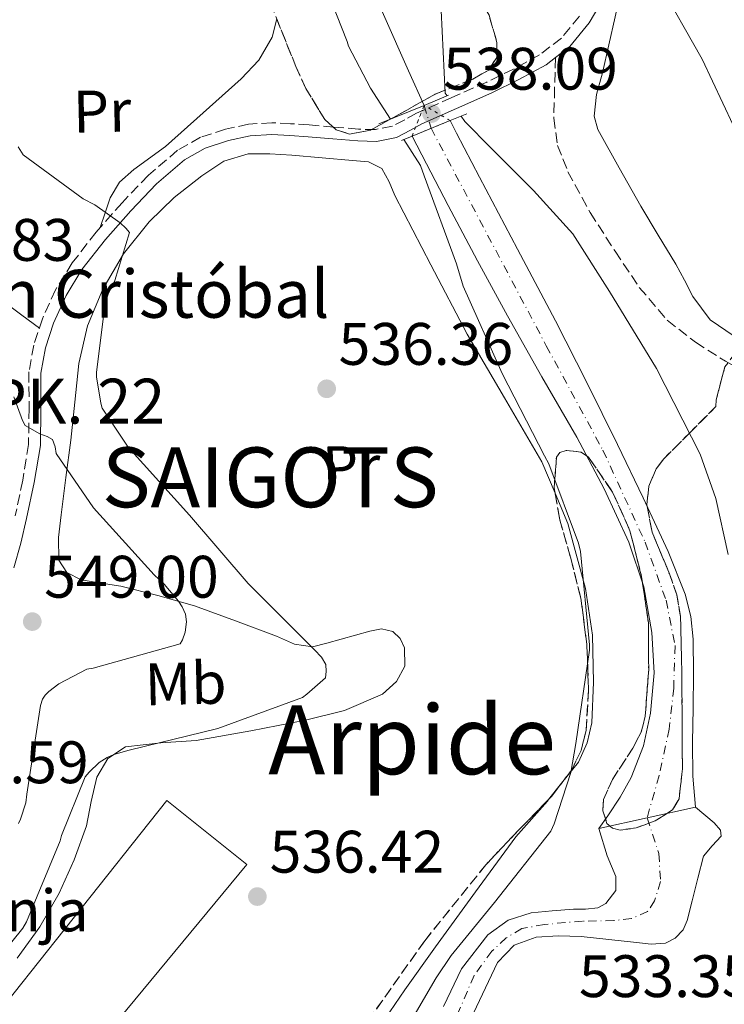
# Model space of a CAD drawing. Units: metres. Extents: x 620646 to 624086, y 4754940 to 4757314.
# Drawn here: x 622193 to 622311, y 4755715 to 4755879 of the extents above; entities that cross this region are included whole.
import ezdxf
from ezdxf.enums import TextEntityAlignment as Align

# ---------------------------------------------------------------- set-up
doc = ezdxf.new("R2010")
doc.units = ezdxf.units.M
doc.header["$MEASUREMENT"] = 0
for name, pattern in [('DGN Style 1', [1.045693079995523, 0.001739921930109024, -1.043953158065414]), ('DGN Style 3', [2.435890702152634, 1.739921930109024, -0.6959687720436097]), ('DGN Style 4', [2.7856150101045474, 1.391937544087219, -0.6959687720436097, 0.001739921930109024, -0.6959687720436097]), ('DGN Style 5', [1.217945351076317, 0.5219765790327072, -0.6959687720436097])]:
    doc.linetypes.add(name, pattern=pattern)
for name, color, linetype, lineweight in [('Camino', 7, 'DGN Style 3', 0), ('Cauce lineal', 142, 'Continuous', 13), ('Cauce permanente', 151, 'Continuous', 13), ('Cauce permanente (área)', 142, 'Continuous', 13), ('Cauce permanente (área) no visto', 142, 'DGN Style 5', 0), ('Cauce permanente no visto', 142, 'DGN Style 1', 13), ('Cota de punto acotado NO terreno', 92, 'Continuous', 0), ('Cota de punto acotado terreno', 7, 'Continuous', 0), ('Curva de nivel intermedia', 30, 'Continuous', 0), ('destino de construcciones', 7, 'Continuous', 0), ('Eje cauce permanente (área)', 70, 'DGN Style 4', 0), ('Esclusa lineal', 1, 'Continuous', 13), ('Etiqueta de uso rústico', 92, 'Continuous', 0), ('Línea de cambio de uso (parcela vista)', 92, 'Continuous', 0), ('Margen derecho', 7, 'Continuous', 0), ('Nave industrial', 1, 'Continuous', 13), ('Puente', 1, 'Continuous', 0), ('Punto acotado NO terreno (símbolo)', 7, 'Continuous', 0), ('Punto acotado terreno (símbolo)', 7, 'Continuous', 0), ('Senda', 7, 'DGN Style 3', 0), ('Texto de Entidad de población', 7, 'Continuous', 0), ('Texto de Iglesia-ermita', 51, 'Continuous', 0), ('Texto de Punto Kilométrico carretera', 7, 'Continuous', 0), ('Texto de Área (paraje) menor', 7, 'Continuous', 0), ('Zona arbolada', 92, 'DGN Style 3', 0)]:
    doc.layers.add(name, color=color, linetype=linetype, lineweight=lineweight)
doc.styles.add('Style-Arial', font='arial.ttf')

# ---------------------------------------------------------------- blocks, each defined once
blk = doc.blocks.new('5PATER')
at = {"layer": 'Punto acotado terreno (símbolo)', "linetype": 'Continuous', "lineweight": 0}
h = blk.add_hatch(color=51, dxfattribs=at)
edge = h.paths.add_edge_path()
edge.add_ellipse((0, 0), major_axis=(-0.1095731443231308, -0.1110710700762829), ratio=0.9994222409660317, start_angle=0, end_angle=360)
blk = doc.blocks.new('5PANOT')
at = {"layer": 'Punto acotado terreno (símbolo)', "linetype": 'Continuous', "lineweight": 0}
h = blk.add_hatch(color=1, dxfattribs=at)
edge = h.paths.add_edge_path()
edge.add_arc((0, 0), 0.1559999991919335, 0, 360)

msp = doc.modelspace()

# ---------------------------------------------------------------- linework, layer by layer
at = {"layer": 'Camino', "color": 7, "linetype": 'DGN Style 3', "lineweight": 0}
msp.add_polyline3d([(622286.5599999975, 4755880.010000002, 537.1699999999984), (622283.5599999977, 4755876.37, 537.070000000007), (622279.9099999999, 4755873.550000002, 537.1699999999984), (622275.5300000012, 4755871.170000001, 537.3600000000007), (622271.0699999997, 4755869.01, 537.550000000003), (622265.2100000014, 4755866.41, 537.7899999999936), (622259.3599999996, 4755863.820000002, 538), (622257.3999999971, 4755862.710000001, 537.779999999999), (622255.3299999974, 4755861.650000001, 537.4900000000052), (622252.4799999997, 4755861.07, 537.4100000000036), (622249.6299999978, 4755861.130000001, 537.3600000000007), (622245.5100000005, 4755861.49, 537.320000000007), (622241.3799999976, 4755861.840000002, 537.3000000000029), (622238.2699999985, 4755862.050000002, 537.3399999999966), (622235.1700000005, 4755862.220000002, 537.4199999999983), (622231.2899999982, 4755861.960000002, 537.5700000000071), (622227.4300000002, 4755861.130000001, 537.8099999999977), (622223.2500000002, 4755859.78, 538.2200000000013), (622219.4299999981, 4755857.61, 538.6399999999995), (622214.550000001, 4755853.430000001, 539.1799999999931), (622210.1499999977, 4755848.850000001, 539.7299999999959), (622205.8400000005, 4755843.939999999, 540.3099999999977), (622201.8299999983, 4755838.800000002, 541.0700000000071), (622199.0399999989, 4755834.290000001, 541.8600000000007), (622196.8299999982, 4755829.449999999, 542.6699999999983), (622195.4099999989, 4755825.060000001, 543.3800000000048), (622194.5899999986, 4755820.560000002, 544.0800000000019), (622194.6099999987, 4755814.490000002, 544.9799999999959), (622194.5300000005, 4755808.460000001, 545.8699999999955), (622193.5499999992, 4755802.460000002, 547.0399999999937), (622192.2899999986, 4755796.490000002, 548.3099999999977)], dxfattribs=at)
at = {"layer": 'Cauce lineal', "color": 142, "linetype": 'Continuous', "lineweight": 13}
msp.add_polyline3d([(622260.5999999996, 4755865.109999999, 534.6199999999953), (622258, 4755870.869999999, 534.7400000000052), (622253.8200000003, 4755880.300000001, 534.8600000000006), (622249.6799999997, 4755889.75, 534.9400000000023), (622243.3600000005, 4755904.109999999, 535.2700000000041), (622236.9500000002, 4755918.42, 535.5800000000017), (622228.6900000004, 4755933.49, 535.7100000000064), (622219.4800000006, 4755948.050000001, 535.7700000000041), (622205.6900000004, 4755970.210000001, 535.8000000000029), (622191.7599999999, 4755992.279999999, 535.8300000000017), (622177.3099999996, 4756014.52, 535.8600000000006), (622162.8399999999, 4756036.76, 535.8999999999943), (622161.5700000003, 4756038.789999999, 535.8999999999943)], dxfattribs=at)
at = {"layer": 'Cauce permanente', "color": 151, "linetype": 'Continuous', "lineweight": 13}
msp.add_polyline3d([(622305.9500000002, 4755747.810000001, 534.179999999993), (622289.7699999996, 4755744.279999999, 535.5899999999965), (622291.2999999998, 4755746.41, 534.179999999993), (622293.3600000005, 4755749.52, 534.179999999993), (622295.2100000001, 4755752.810000001, 534.179999999993), (622297.25, 4755758.07, 534.179999999993), (622298.4100000003, 4755763.560000001, 534.179999999993), (622299.0300000003, 4755770.289999999, 534.179999999993), (622298.6600000003, 4755777, 534.179999999993), (622297.29, 4755784.67, 534.179999999993), (622294.8200000003, 4755792.109999999, 534.179999999993), (622290.6600000003, 4755801.02, 534.179999999993), (622286.1200000001, 4755809.640000001, 534.179999999993), (622280.29, 4755819.77, 534.2100000000064), (622274.54, 4755829.930000001, 534.25), (622269.5300000003, 4755839.119999999, 534.25), (622264.6200000001, 4755848.359999999, 534.25), (622261, 4755855.34, 534.25), (622258.5999999996, 4755859.980000001, 534.25), (622264.9400000004, 4755862.57, 537.6399999999994), (622266.0300000003, 4755860.49, 534.179999999993), (622269.8700000001, 4755853.100000001, 534.179999999993), (622276.2000000002, 4755841.100000001, 534.179999999993), (622282.54, 4755829.100000001, 534.179999999993), (622287.7699999996, 4755818.789999999, 534.1499999999943), (622292.9000000004, 4755808.430000001, 534.1199999999953), (622297.2000000002, 4755799.550000001, 534.1499999999943), (622301.3499999996, 4755790.57, 534.179999999993), (622304.2400000002, 4755783.4, 534.179999999993), (622305.1900000004, 4755779.699999999, 534.179999999993), (622305.5800000001, 4755775.92, 534.179999999993), (622305.5999999996, 4755770.16, 534.179999999993), (622305.5800000001, 4755764.4, 534.179999999993), (622305.4199999999, 4755758.689999999, 534.179999999993), (622305.5099999999, 4755753, 534.179999999993)], close=True, dxfattribs=at)
msp.add_polyline3d([(622263.8499999996, 4755714.539999999, 533.9900000000052), (622266.8300000001, 4755720.84, 533.9900000000052), (622271.2699999996, 4755726.51, 533.9900000000052), (622274.6600000003, 4755728.949999999, 533.9900000000052), (622278.5, 4755730.16, 533.9900000000052), (622282.0199999996, 4755730.51, 533.9900000000052), (622285.54, 4755730.800000001, 533.9900000000052), (622287.5899999999, 4755730.800000001, 533.9900000000052), (622289.6299999999, 4755731.01, 533.9900000000052), (622290.9800000006, 4755731.76, 533.9900000000052), (622292.6299999999, 4755733.930000001, 533.9900000000052), (622292.6500000004, 4755736.24, 533.9900000000052), (622291.1699999999, 4755739.689999999, 533.9900000000052), (622289.7699999996, 4755744.279999999, 533.9900000000052), (622305.9500000002, 4755747.810000001, 534.179999999993), (622309.0599999996, 4755745.230000001, 531.8800000000047), (622310.1200000001, 4755743.980000001, 531.8800000000047), (622310.2199999997, 4755742.970000001, 531.8800000000047), (622308.7100000001, 4755741.350000001, 531.8800000000047), (622307.2999999998, 4755739.630000001, 531.8800000000047), (622306.3600000005, 4755735.960000001, 531.8800000000047), (622305.3799999999, 4755732.199999999, 531.8800000000047), (622304.5700000003, 4755728.880000001, 531.8800000000047), (622303.8700000001, 4755727.32, 531.8800000000047), (622302.5700000003, 4755725.930000001, 531.8800000000047), (622300.9500000002, 4755725.119999999, 531.8800000000047), (622298.5300000003, 4755724.949999999, 531.8800000000047), (622296.0999999996, 4755725.230000001, 531.8800000000047), (622291.4600000001, 4755725.720000001, 531.8800000000047), (622286.8200000003, 4755726.189999999, 531.8800000000047), (622283.0800000001, 4755726.350000001, 531.8800000000047), (622279.3300000001, 4755726.119999999, 531.8800000000047), (622275.6600000003, 4755724.76, 531.8800000000047), (622272.8700000001, 4755721.9, 531.8800000000047), (622268.8600000005, 4755713.41, 531.8800000000047)], dxfattribs=at)
at = {"layer": 'Cauce permanente (área)', "color": 142, "linetype": 'Continuous', "lineweight": 13}
for points in [[(622264.9400000004, 4755862.57, 534.179999999993), (622266.0300000003, 4755860.49, 534.179999999993), (622269.8700000001, 4755853.100000001, 534.179999999993), (622276.2000000002, 4755841.100000001, 534.179999999993), (622282.54, 4755829.100000001, 534.179999999993), (622287.7699999996, 4755818.789999999, 534.1499999999943), (622292.9000000004, 4755808.430000001, 534.1199999999953), (622297.2000000002, 4755799.550000001, 534.1499999999943), (622301.3499999996, 4755790.57, 534.179999999993), (622304.2400000002, 4755783.4, 534.179999999993), (622305.1900000004, 4755779.699999999, 534.179999999993), (622305.5800000001, 4755775.92, 534.179999999993), (622305.5999999996, 4755770.16, 534.179999999993), (622305.5800000001, 4755764.4, 534.179999999993), (622305.4199999999, 4755758.689999999, 534.179999999993), (622305.5099999999, 4755753, 534.179999999993), (622305.9500000002, 4755747.810000001, 534.179999999993)], [(622258.5999999996, 4755859.980000001, 534.25), (622261, 4755855.34, 534.25), (622264.6200000001, 4755848.359999999, 534.25), (622269.5300000003, 4755839.119999999, 534.25), (622274.54, 4755829.930000001, 534.25), (622280.29, 4755819.77, 534.2100000000064), (622286.1200000001, 4755809.640000001, 534.179999999993), (622290.6600000003, 4755801.02, 534.179999999993), (622294.8200000003, 4755792.109999999, 534.179999999993), (622297.29, 4755784.67, 534.179999999993), (622298.6600000003, 4755777, 534.179999999993), (622299.0300000003, 4755770.289999999, 534.179999999993), (622298.4100000003, 4755763.560000001, 534.179999999993), (622297.25, 4755758.07, 534.179999999993), (622295.2100000001, 4755752.810000001, 534.179999999993), (622293.3600000005, 4755749.52, 534.179999999993), (622291.2999999998, 4755746.41, 534.179999999993), (622289.7699999996, 4755744.279999999, 533.9900000000052)], [(622305.9500000002, 4755747.810000001, 534.179999999993), (622309.0599999996, 4755745.230000001, 531.8800000000047), (622310.1200000001, 4755743.980000001, 531.8800000000047), (622310.2199999997, 4755742.970000001, 531.8800000000047), (622308.7100000001, 4755741.350000001, 531.8800000000047), (622307.2999999998, 4755739.630000001, 531.8800000000047), (622306.3600000005, 4755735.960000001, 531.8800000000047), (622305.3799999999, 4755732.199999999, 531.8800000000047), (622304.5700000003, 4755728.880000001, 531.8800000000047), (622303.8700000001, 4755727.32, 531.8800000000047), (622302.5700000003, 4755725.930000001, 531.8800000000047), (622300.9500000002, 4755725.119999999, 531.8800000000047), (622298.5300000003, 4755724.949999999, 531.8800000000047), (622296.0999999996, 4755725.230000001, 531.8800000000047), (622291.4600000001, 4755725.720000001, 531.8800000000047), (622286.8200000003, 4755726.189999999, 531.8800000000047), (622283.0800000001, 4755726.350000001, 531.8800000000047), (622279.3300000001, 4755726.119999999, 531.8800000000047), (622275.6600000003, 4755724.76, 531.8800000000047), (622272.8700000001, 4755721.9, 531.8800000000047), (622268.8600000005, 4755713.41, 531.8800000000047)], [(622289.7699999996, 4755744.279999999, 533.9900000000052), (622291.1699999999, 4755739.689999999, 533.9900000000052), (622292.6500000004, 4755736.24, 533.9900000000052), (622292.6299999999, 4755733.930000001, 533.9900000000052), (622290.9800000006, 4755731.76, 533.9900000000052), (622289.6299999999, 4755731.01, 533.9900000000052), (622287.5899999999, 4755730.800000001, 533.9900000000052), (622285.54, 4755730.800000001, 533.9900000000052), (622282.0199999996, 4755730.51, 533.9900000000052), (622278.5, 4755730.16, 533.9900000000052), (622274.6600000003, 4755728.949999999, 533.9900000000052), (622271.2699999996, 4755726.51, 533.9900000000052), (622266.8300000001, 4755720.84, 533.9900000000052), (622263.8499999996, 4755714.539999999, 533.9900000000052)]]:
    msp.add_polyline3d(points, dxfattribs=at)
at = {"layer": 'Cauce permanente (área) no visto', "color": 142, "linetype": 'DGN Style 5', "lineweight": 0, "extrusion": (-0.02435390337952117, -0.06246776214989125, 0.9977498013440873), "elevation": -311709.3080389345, "flags": 128}
msp.add_lwpolyline([(-1147737.612402496, 4646605.845175718), (-1147737.612402496, 4646611.363671889)], dxfattribs=at)
at = {"layer": 'Cauce permanente (área) no visto', "color": 142, "linetype": 'DGN Style 5', "lineweight": 0, "extrusion": (0.07522903739357653, -0.04402805412181991, 0.9961938176796131), "elevation": -162046.8353743978, "flags": 128}
msp.add_lwpolyline([(4418889.680005108, 1858116.666067549), (4418889.680005107, 1858121.713918577)], dxfattribs=at)
at = {"layer": 'Cauce permanente no visto', "color": 142, "linetype": 'DGN Style 1', "lineweight": 13}
msp.add_polyline3d([(622258.5999999996, 4755859.980000001, 537.7899999999936), (622258.5999999996, 4755859.980000001, 534.25), (622260.5999999996, 4755865.109999999, 534.6199999999953), (622264.9400000004, 4755862.57, 534.179999999993)], close=True, dxfattribs=at)
at = {"layer": 'Curva de nivel intermedia', "color": 30, "linetype": 'Continuous', "lineweight": 0, "flags": 128}
for points, elevation in [([(622255.000000001, 4755862.81), (622251.6399999993, 4755867.970000001), (622247.9900000015, 4755874.98), (622247.7700000004, 4755875.779999998), (622241.8100000012, 4755890.949999998)], 535), ([(622299.6700000011, 4755885.92), (622307.0600000008, 4755872.84), (622313.9699999996, 4755858.149999999)], 540.0000000000001), ([(622263.4600000011, 4755880.939999999), (622264.1500000019, 4755867.15), (622264.4600000003, 4755866.699999998)], 535), ([(622266.7900000017, 4755863.33), (622267.4300000009, 4755862.389999999), (622271.7900000017, 4755857.949999998), (622278.8900000006, 4755850.86), (622285.4599999998, 4755843.619999998), (622291.6, 4755833.989999999), (622299.4400000009, 4755821.159999999), (622306.7099999997, 4755806.82), (622309.3600000006, 4755799.429999999), (622311.3800000013, 4755790.079999999)], 535), ([(622254.6700000003, 4755705.67), (622262.640000001, 4755719.3), (622265.1100000008, 4755723.059999999), (622272.3700000006, 4755731.880000002), (622281.7800000008, 4755743.84), (622282.3500000007, 4755745.06), (622285.1100000012, 4755753.640000001), (622285.9699999995, 4755758.470000001), (622288.2100000014, 4755774.050000001), (622288.2100000014, 4755774.980000001), (622286.7400000006, 4755790.56), (622286.420000001, 4755791.939999999), (622281.4600000011, 4755805.220000001), (622280.7200000013, 4755806.560000001), (622273.6200000001, 4755820.289999999), (622267.1200000002, 4755834.92), (622266.0000000005, 4755838.630000002), (622260.6000000001, 4755853.350000001), (622260.0200000012, 4755855.08), (622257.2100000017, 4755859.409999999)], 535), ([(622189.6199999999, 4755722.76), (622193.5500000014, 4755727.619999999), (622194.1600000017, 4755728.679999999), (622199.8300000001, 4755742.21), (622200.0500000013, 4755743.08), (622203.9900000021, 4755752.900000001), (622204.6300000013, 4755753.67), (622206.3500000001, 4755755.269999998), (622207.6700000011, 4755756.130000001), (622208.790000001, 4755756.649999999), (622211.3099999999, 4755757.349999999), (622226.1600000005, 4755760.970000001), (622240.3099999992, 4755766.180000001), (622241.04, 4755766.689999999), (622244.1100000013, 4755769.439999999), (622244.2699999999, 4755770.499999999), (622244.1800000005, 4755771.679999999), (622243.4400000006, 4755772.899999999), (622242.3200000009, 4755774.150000001), (622231.2200000009, 4755785.220000001), (622221.4300000009, 4755796.61), (622211.1900000015, 4755808.01), (622206.8399999996, 4755814.529999999), (622206.5800000003, 4755815.37), (622205.8800000007, 4755819.720000001), (622205.8800000007, 4755820.550000001), (622207.3200000002, 4755832.039999997), (622207.8299999998, 4755833.570000002), (622208.9200000005, 4755835.849999999), (622211.3800000015, 4755843.88), (622210.7700000014, 4755844.609999998), (622209.8400000016, 4755845.480000001), (622205.5900000001, 4755848.490000002), (622203.6700000003, 4755849.51), (622193.6200000007, 4755856.869999998), (622192.7900000014, 4755858.210000002)], 540.0000000000001), ([(622192.8499999996, 4755745.09), (622193.2000000007, 4755745.829999999), (622194.0700000002, 4755748.58), (622194.230000001, 4755749.990000002), (622196.4999999997, 4755764.84), (622196.8799999997, 4755765.859999998), (622197.2999999998, 4755766.569999999), (622197.91, 4755767.170000001), (622199.5700000008, 4755768.42), (622204.2699999991, 4755770.890000001), (622205.3300000008, 4755771.08), (622219.8300000004, 4755775.109999999), (622220.2700000008, 4755775.779999998), (622220.690000001, 4755777.09), (622220.91, 4755778.789999999), (622220.7200000001, 4755780.069999999), (622220.1800000013, 4755781.289999999), (622219.5700000012, 4755782.249999999), (622217.1700000007, 4755785.09), (622215.5099999999, 4755786.63), (622205.36, 4755797.859999999), (622199.1600000019, 4755806.92), (622198.9600000005, 4755808.069999999), (622198.5200000004, 4755809.25), (622197.6200000017, 4755809.8), (622196.4000000014, 4755810.210000001), (622193.9699999995, 4755811.619999999), (622193.5200000001, 4755812.449999998), (622192.0800000007, 4755816.42)], 545)]:
    msp.add_lwpolyline(points, dxfattribs=dict(at, elevation=elevation))
at = {"layer": 'Eje cauce permanente (área)', "color": 70, "linetype": 'DGN Style 4', "lineweight": 0}
msp.add_polyline3d([(622260.5999999996, 4755865.109999999, 534.6199999999953), (622261.7699999996, 4755861.279999999, 534.2100000000064), (622281.0099999999, 4755824.949999999, 534.1999999999971), (622290.4900000002, 4755807.470000001, 534.1499999999943), (622297.5199999996, 4755792.130000001, 534.179999999993), (622301.0300000003, 4755782.4, 534.179999999993), (622302.5199999996, 4755774.83, 534.179999999993), (622302.3099999996, 4755767.699999999, 534.179999999993), (622301.5599999996, 4755760.880000001, 534.179999999993), (622299.8600000005, 4755753.100000001, 534.179999999993), (622297.8600000005, 4755746.050000001, 534.1499999999943), (622299.8300000001, 4755740.09, 532.9700000000012), (622300.0999999996, 4755735.430000001, 532.820000000007), (622299.1200000001, 4755732.189999999, 532.8800000000047), (622297.9500000002, 4755730.4, 532.8399999999965), (622295.2599999999, 4755729.230000001, 532.8699999999953), (622292.29, 4755728.869999999, 533.0200000000041), (622287.0899999999, 4755728.779999999, 533.070000000007), (622280.7199999997, 4755728.24, 532.8999999999943), (622276.9500000002, 4755727.529999999, 532.9400000000023), (622274.3399999999, 4755726, 532.820000000007), (622271.9199999999, 4755723.75, 532.8500000000058), (622268.9600000001, 4755719.710000001, 532.9799999999959), (622264.1699999999, 4755708.49, 533.0599999999977)], dxfattribs=at)
at = {"layer": 'Esclusa lineal', "color": 1, "linetype": 'Continuous', "lineweight": 13, "extrusion": (0.08288526221035337, 0.0180831258168695, 0.9963950189904666), "elevation": 138111.032133589, "flags": 128}
msp.add_lwpolyline([(4513802.824147396, -1615814.93648809), (4513802.824147396, -1615831.556999515)], dxfattribs=at)
at = {"layer": 'Línea de cambio de uso (parcela vista)', "color": 92, "linetype": 'Continuous', "lineweight": 0, "extrusion": (0.01652274314365438, 0.02074212580558806, 0.9996483197485374), "elevation": 109461.9248899831, "flags": 128}
msp.add_lwpolyline([(2476395.816962124, -4106080.174117813), (2476395.816962123, -4106076.689772657)], dxfattribs=at)
at = {"layer": 'Línea de cambio de uso (parcela vista)', "color": 92, "linetype": 'Continuous', "lineweight": 0}
for points in [[(622315.5399000002, 4755825.943, 539.4130000000005), (622314.8200000003, 4755825.939999999, 539.4100000000036), (622312.4000000004, 4755826.529999999, 539.3999999999943), (622308.4100000003, 4755829.279999999, 539.3300000000017), (622305.4900000002, 4755833.189999999, 538.8500000000058), (622304.0899999999, 4755835.890000001, 538.5399999999936), (622302.6799999997, 4755838.560000001, 538.3399999999965), (622299.7300000006, 4755843.430000001, 538.2100000000064), (622296.79, 4755848.289999999, 538.0800000000017), (622293.2000000002, 4755854.689999999, 538.3399999999965), (622289.6200000001, 4755861.09, 538.5899999999965), (622288.9900000002, 4755863.300000001, 538.6199999999953), (622289.4299999997, 4755866.939999999, 538.570000000007), (622290.3899999997, 4755870.560000001, 538.5899999999965), (622293.5999999996, 4755884.66, 539.779999999999)], [(622196.3300000001, 4755827.9, 542.9199999999983), (622193.4100000003, 4755830.050000001, 542.9600000000064), (622190.5, 4755832.210000001, 542.9900000000052), (622189.3300000001, 4755833.619999999, 542.9900000000052), (622188.5899999999, 4755836.480000001, 542.9199999999983), (622188.7100000001, 4755839.439999999, 542.8000000000029), (622189.5199999996, 4755843.720000001, 542.2899999999936), (622190.3700000001, 4755848.01, 541.779999999999), (622190.9000000004, 4755851.939999999, 541.6300000000047), (622191.2699999996, 4755855.890000001, 541.5800000000017), (622190.8600000005, 4755859.689999999, 541.5899999999965), (622189.0300000003, 4755863.310000001, 541.6499999999943), (622187.1799999997, 4755865.109999999, 541.7299999999959), (622184.0099999999, 4755866.949999999, 541.8899999999994), (622180.9600000001, 4755868.939999999, 542.029999999999), (622178.0499999998, 4755871.850000001, 542.1499999999943), (622175.5199999996, 4755875.09, 542.1000000000058), (622174.2800000003, 4755878.880000001, 541.7700000000041), (622174.4299999997, 4755880.880000001, 541.570000000007)], [(622235.9890000002, 4755879.545800001, 538.0295999999944), (622235.2300000006, 4755876.49, 538), (622232.9800000006, 4755872.689999999, 537.9700000000012), (622230.0499999998, 4755869.52, 538), (622223.7100000001, 4755863.869999999, 538.3099999999977), (622217.3799999999, 4755858.25, 538.6999999999971), (622212.0899999999, 4755854.390000001, 538.8300000000017), (622209.7199999997, 4755852.279999999, 538.9799999999959), (622208.1600000003, 4755849.680000001, 539.3399999999965), (622207.3300000001, 4755847.180000001, 539.779999999999), (622206.4900000002, 4755844.689999999, 540.2200000000012)], [(622192.6100000005, 4755722.57, 538.5800000000017), (622196.4199999999, 4755727.810000001, 538.7899999999936), (622199.6500000004, 4755733.449999999, 539.0200000000041), (622202.1200000001, 4755739.02, 539.2299999999959), (622204.1900000004, 4755744.720000001, 539.4100000000036), (622205.0099999999, 4755748.76, 539.4600000000064), (622205.9199999999, 4755752.850000001, 539.4700000000012), (622207.79, 4755755.99, 539.5500000000029), (622210.7199999997, 4755757.9, 539.6000000000058), (622216.6100000005, 4755758.58, 539.4100000000036), (622222.5, 4755758.99, 539.0200000000041), (622231.6500000004, 4755760.600000001, 538.3399999999965), (622240.7999999998, 4755762.380000001, 537.679999999993), (622247.3099999996, 4755764, 537.3000000000029), (622253.6600000003, 4755766.730000001, 537.0399999999936), (622255.9900000002, 4755768.84, 536.9900000000052), (622257.3799999999, 4755771.41, 536.9799999999959), (622257.3300000001, 4755774.470000001, 536.8999999999943), (622256.5899999999, 4755775.99, 536.9100000000036), (622255.3899999997, 4755777.17, 537.0399999999936), (622253.4699999997, 4755777.619999999, 537.5099999999948), (622251.5499999998, 4755777.230000001, 538.1300000000047), (622249.1699999999, 4755776.560000001, 538.929999999993), (622246.75, 4755775.890000001, 539.6600000000036), (622244.3499999996, 4755775.230000001, 540.0899999999965), (622241.9500000002, 4755774.609999999, 540.429999999993), (622238.9299999997, 4755775.060000001, 540.9900000000052), (622235.9400000004, 4755776.4, 541.5800000000017), (622229.0899999999, 4755778.960000001, 543.5899999999965), (622222.2400000002, 4755781.449999999, 545.4199999999983), (622216.1399999997, 4755783.220000001, 546.2200000000012), (622209.9500000002, 4755784.779999999, 546.8999999999943), (622206.6399999997, 4755785.26, 547.2400000000052), (622203.2999999998, 4755785.810000001, 547.5399999999936), (622200.9199999999, 4755787.050000001, 547.6199999999953), (622199.5800000001, 4755789.130000001, 547.279999999999), (622199.5199999996, 4755792.91, 546.2899999999936), (622199.9699999997, 4755796.689999999, 545.3000000000029), (622200.7699999996, 4755802.92, 543.6100000000006), (622201.5700000003, 4755809.17, 541.9700000000012), (622202.2400000002, 4755815.539999999, 541.029999999999), (622202.9100000003, 4755821.970000001, 540.5599999999977), (622204.4000000004, 4755828.27, 539.9199999999983), (622206.9500000002, 4755834.380000001, 539.3399999999965), (622210.4100000003, 4755840.279999999, 539), (622214.6900000004, 4755845.65, 538.6999999999971), (622218.8300000001, 4755849.730000001, 538.2100000000064), (622223.4600000001, 4755853.33, 537.8099999999977), (622227.1699999999, 4755855.77, 537.6999999999971), (622231.2000000002, 4755857.039999999, 537.6199999999953), (622234.8499999996, 4755857.029999999, 537.5500000000029), (622238.5, 4755856.779999999, 537.4900000000052), (622243.5899999999, 4755856.369999999, 537.3600000000006), (622248.6699999999, 4755855.890000001, 537.2299999999959), (622251.3099999996, 4755855.689999999, 537.2299999999959), (622253.54, 4755854.539999999, 537.2299999999959), (622254.7599999999, 4755852.32, 537.1699999999983), (622255.7100000001, 4755850.060000001, 537.1000000000058), (622261.7400000002, 4755838.470000001, 536.8800000000047), (622267.8099999996, 4755826.890000001, 536.6600000000036), (622274.0199999996, 4755816.220000001, 536.3500000000058), (622280.29, 4755805.52, 536.0800000000017), (622282.4924, 4755800.303200001, 536.0139999999956)], [(622282.4924, 4755800.303200001, 536.0139999999956), (622284.6299999999, 4755795.24, 535.9499999999971), (622287.5800000001, 4755784.4, 535.8899999999994), (622288.7300000006, 4755776.57, 535.8600000000006), (622288.9299999997, 4755768.720000001, 535.820000000007), (622288.5999999996, 4755761.91, 535.7899999999936), (622287.8499999996, 4755758.57, 535.7700000000041), (622286.3700000001, 4755755.34, 535.7599999999948), (622283.5700000003, 4755751.825200001, 535.8791000000056)], [(622281.3997999998, 4755749.1008, 535.9714999999997), (622281.2000000002, 4755748.850000001, 535.9799999999959), (622275.9400000004, 4755742.859999999, 536.3399999999965), (622269.2000000002, 4755733.699999999, 536.7700000000041), (622262.4900000002, 4755724.49, 537.0399999999936), (622257.3700000001, 4755717.289999999, 536.7299999999959), (622252.3799999999, 4755709.970000001, 536.2100000000064), (622247.8399999999, 4755701.57, 535.9100000000036), (622244.6399999997, 4755692.560000001, 535.5), (622242.2999999998, 4755683.15, 534.8500000000058), (622240.3499999996, 4755673.680000001, 534.1600000000036), (622239.7699999996, 4755669.74, 533.8699999999953), (622239.1299999999, 4755665.810000001, 533.5800000000017), (622238.4400000004, 4755664.09, 533.6499999999943), (622237.3399999999, 4755662.539999999, 533.779999999999), (622235.2000000002, 4755660.109999999, 533.8099999999977)]]:
    msp.add_polyline3d(points, dxfattribs=at)
at = {"layer": 'Margen derecho', "color": 7, "linetype": 'Continuous', "lineweight": 0}
for points in [[(622290.6599999989, 4755883.200000001, 537.4299999999931), (622288.1900000012, 4755878.890000002, 537.1699999999984), (622284.9400000013, 4755874.939999999, 537.070000000007), (622282.5499999997, 4755873.090000001, 537.1300000000048)], [(622282.5499999997, 4755873.090000001, 537.1300000000048), (622280.9899999973, 4755871.890000001, 537.1699999999984), (622276.4299999997, 4755869.41, 537.3600000000007), (622271.9100000003, 4755867.210000004, 537.550000000003), (622266.0100000015, 4755864.600000001, 537.7899999999936), (622260.2499999994, 4755862.050000002, 538), (622258.329999997, 4755860.970000002, 537.779999999999), (622255.9899999991, 4755859.760000001, 537.4900000000052), (622252.6599999985, 4755859.100000001, 537.4100000000036), (622249.5300000015, 4755859.160000001, 537.3600000000007), (622245.3399999985, 4755859.52, 537.320000000007), (622241.2300000001, 4755859.87, 537.3000000000029), (622238.1499999978, 4755860.08, 537.3399999999966), (622235.1799999995, 4755860.240000002, 537.4199999999983), (622231.5599999984, 4755860, 537.5700000000071), (622227.9400000019, 4755859.220000002, 537.8099999999977), (622224.0500000005, 4755857.960000001, 538.2200000000013), (622220.5700000003, 4755855.99, 538.6399999999995), (622215.9099999999, 4755852, 539.1799999999931), (622211.6000000006, 4755847.51, 539.7299999999959), (622207.3599999981, 4755842.680000001, 540.3099999999977), (622203.4499999988, 4755837.67, 541.0700000000071), (622200.789999999, 4755833.360000002, 541.8600000000007), (622198.6799999991, 4755828.740000002, 542.6699999999983), (622197.3299999967, 4755824.57, 543.3800000000048), (622196.5699999989, 4755820.380000001, 544.0800000000019), (622196.589999999, 4755814.480000001, 544.9799999999959), (622196.4999999997, 4755808.290000001, 545.8699999999955), (622195.4899999973, 4755802.100000001, 547.0399999999937), (622194.2100000008, 4755796.060000001, 548.3099999999977), (622193.2099999995, 4755791.930000001, 549.1600000000036), (622192.0699999996, 4755787.810000001, 549.5800000000019)]]:
    msp.add_polyline3d(points, dxfattribs=at)
at = {"layer": 'Nave industrial', "color": 1, "linetype": 'Continuous', "lineweight": 13}
msp.add_polyline3d([(622231.0099999999, 4755738.24, 537.1199999999953), (622198.9400000004, 4755699.470000001, 538.1600000000036), (622186.25, 4755709.5, 539.4100000000036), (622217.6500000004, 4755748.939999999, 538.8600000000006)], close=True, dxfattribs=at)
msp.add_polyline3d([(622217.6500000004, 4755748.939999999, 538.8600000000006), (622186.25, 4755709.5, 539.4100000000036), (622198.9400000004, 4755699.470000001, 538.1600000000036), (622231.0099999999, 4755738.24, 537.1199999999953), (622217.6500000004, 4755748.939999999, 538.8600000000006)], dxfattribs=at)
at = {"layer": 'Puente', "color": 1, "linetype": 'Continuous', "lineweight": 0, "extrusion": (0.01464243703271753, 0.006065127109572742, 0.9998743987476066), "elevation": 38494.04051698768, "flags": 128}
msp.add_lwpolyline([(622186.0129260116, 4755719.110942965), (622190.0935135835, 4755720.800974051)], dxfattribs=at)
at = {"layer": 'Puente', "color": 1, "linetype": 'Continuous', "lineweight": 0, "extrusion": (0.01356140709799848, 0.005571463152991822, 0.9998925177417106), "elevation": 35473.56873787516, "flags": 128}
msp.add_lwpolyline([(622188.5111083087, 4755738.172805528), (622196.0820395425, 4755741.282853798)], dxfattribs=at)
at = {"layer": 'Puente', "color": 1, "linetype": 'Continuous', "lineweight": 0, "extrusion": (0.02027072451965621, 0.008280942663111421, 0.9997602331139493), "elevation": 52534.29752451953, "flags": 128}
msp.add_lwpolyline([(4167331.642126604, -2374025.555037611), (4167331.642126604, -2374032.405307679)], dxfattribs=at)
at = {"layer": 'Puente', "color": 1, "linetype": 'Continuous', "lineweight": 0, "extrusion": (0.02133162784101473, 0.008730025635861895, 0.9997343388651057), "elevation": 55330.22344527485, "flags": 128}
msp.add_lwpolyline([(4165834.825829368, -2376594.517291007), (4165834.825829368, -2376597.554312574)], dxfattribs=at)
at = {"layer": 'Puente', "color": 1, "linetype": 'Continuous', "lineweight": 0, "extrusion": (0.01908061335649478, 0.007888074803555021, 0.9997868315145151), "elevation": 49925.33039194762, "flags": 128}
msp.add_lwpolyline([(4157360.185568789, -2391498.418644379), (4157360.185568789, -2391500.355987921)], dxfattribs=at)
at = {"layer": 'Senda', "color": 7, "linetype": 'DGN Style 3', "lineweight": 0}
msp.add_polyline3d([(622282.5499999997, 4755873.090000001, 537.1300000000048), (622282.4099999989, 4755868.040000002, 536.800000000003), (622282.269999998, 4755862.99, 536.4600000000064), (622282.9099999995, 4755858.430000001, 536.4799999999959), (622284.6399999995, 4755854.029999999, 536.7200000000012), (622288.3599999989, 4755847.189999999, 536.9600000000065), (622292.510000002, 4755840.720000002, 537.3000000000029), (622296.5500000007, 4755834.699999999, 537.7599999999949), (622301.2199999979, 4755829.199999999, 538.2599999999948), (622305.9200000007, 4755825.530000002, 538.679999999993), (622310.9400000009, 4755822.350000001, 539.0899999999966), (622314.5199999994, 4755820.37, 539.1799999999931), (622318.1099999992, 4755818.32, 539.0899999999966), (622320.0799999983, 4755816.720000003, 539.0200000000042), (622321.1199999999, 4755814.600000001, 538.9600000000064), (622321.2899999976, 4755812.180000001, 538.9100000000036), (622321.4599999997, 4755809.750000001, 538.8500000000059)], dxfattribs=at)
at = {"layer": 'Zona arbolada', "color": 92, "linetype": 'DGN Style 3', "lineweight": 0, "extrusion": (0.02404197431090229, -0.05975418282534309, 0.997923554740597), "elevation": -268690.2311816138, "flags": 128}
msp.add_lwpolyline([(2352479.440202683, 4171236.532403905), (2352479.440202683, 4171227.938946108)], dxfattribs=at)
at = {"layer": 'Zona arbolada', "color": 92, "linetype": 'DGN Style 3', "lineweight": 0, "extrusion": (0.06259658455716374, -0.007003167680506462, 0.9980143401996869), "elevation": 6182.305372182767, "flags": 128}
msp.add_lwpolyline([(4795453.381965277, -89449.38256175269), (4795450.99482241, -89447.96639911574), (4795450.433165238, -89447.52503901138)], dxfattribs=at)
at = {"layer": 'Zona arbolada', "color": 92, "linetype": 'DGN Style 3', "lineweight": 0}
for points in [[(622239.1900000004, 4755871.59, 534.2400000000052), (622240.8399999999, 4755867.949999999, 534.6300000000047), (622244, 4755862.75, 535.9199999999983), (622245.9400000004, 4755861.02, 536.5), (622248.1500000004, 4755860.32, 536.8000000000029), (622251.6299999999, 4755860.949999999, 536.9400000000023), (622262.4800000006, 4755866.980000001, 537.3099999999977), (622268.7400000002, 4755869.51, 537.5899999999965), (622271.4000000004, 4755871, 537.7299999999959), (622272.7300000006, 4755873.119999999, 537.820000000007), (622272.7699999996, 4755875.619999999, 537.8500000000058), (622271.4500000002, 4755880.16, 537.7700000000041), (622263.5099999999, 4755894.119999999, 537.3099999999977), (622255.3899999997, 4755911.24, 537.25), (622246.8700000001, 4755928.16, 537.3099999999977), (622239.6878000004, 4755940.927400001, 537.5491000000038)], [(622271.4500000002, 4755880.16, 537.7700000000041), (622272.7699999996, 4755875.619999999, 537.8500000000058), (622272.7300000006, 4755873.119999999, 537.820000000007), (622271.4000000004, 4755871, 537.7299999999959), (622268.7400000002, 4755869.51, 537.5899999999965), (622262.4800000006, 4755866.980000001, 537.3099999999977), (622251.6299999999, 4755860.949999999, 536.9400000000023), (622248.1500000004, 4755860.32, 536.8000000000029), (622245.9400000004, 4755861.02, 536.5), (622244, 4755862.75, 535.9199999999983), (622240.8399999999, 4755867.949999999, 534.6300000000047), (622239.1900000004, 4755871.59, 534.2400000000052), (622234.3899999997, 4755883.52, 535.070000000007)], [(622315.5399000002, 4755825.943, 537.3987999999954), (622312.7699999996, 4755824.01, 537.0800000000017), (622310.8700000001, 4755821.41, 536.8000000000029), (622309.3899999997, 4755815.930000001, 536.3500000000058), (622309.3499999996, 4755814.77, 536.2599999999948), (622304.9900000002, 4755810.41, 536.0200000000041), (622300.6299999999, 4755806.050000001, 535.779999999999), (622299.3499999996, 4755804.390000001, 535.4499999999971), (622298.1600000003, 4755801.449999999, 534.5200000000041), (622297.8099999996, 4755798.369999999, 533.9799999999959), (622298.7199999997, 4755793.76, 534.1699999999983), (622301.5899999999, 4755786.83, 534.8099999999977), (622302.8399999999, 4755783.289999999, 535.1000000000058), (622303.4400000004, 4755779.680000001, 535.2599999999948), (622303.6799999997, 4755769.449999999, 535.4499999999971), (622303.7000000002, 4755759.199999999, 535.5200000000041), (622303.7699999996, 4755754.210000001, 535.3800000000047), (622303.1900000004, 4755749.220000001, 535.2599999999948), (622302.0999999996, 4755747.369999999, 535.3500000000058), (622299.2100000001, 4755745.52, 535.6000000000058), (622296.0199999996, 4755744.359999999, 535.779999999999), (622293.3700000001, 4755744.01, 535.8000000000029)], [(622251.2199999997, 4755712.100000001, 537.0599999999977), (622260.7199999997, 4755725.52, 536.9400000000023), (622270.9299999997, 4755738.210000001, 536.5399999999936), (622276.3300000001, 4755743.939999999, 536.2700000000041), (622281.9000000004, 4755749.609999999, 535.9600000000064), (622285.2699999996, 4755754.08, 535.779999999999), (622286.8200000003, 4755757.289999999, 535.6699999999983), (622287.6699999999, 4755760.619999999, 535.5800000000017), (622288.0800000001, 4755767.4, 535.5200000000041), (622287.79, 4755775.09, 535.75), (622286.7999999998, 4755782.76, 536.029999999999), (622285.0899999999, 4755789.439999999, 536.1699999999983), (622283.2199999997, 4755796.07, 536.2899999999936), (622282.3399999999, 4755801.189999999, 536.5599999999977), (622282.7100000001, 4755806.310000001, 536.8000000000029), (622283.29, 4755807.08, 536.7200000000012), (622284.3300000001, 4755807.460000001, 536.5099999999948), (622286.8499999996, 4755807.16, 535.9799999999959), (622288.0800000001, 4755806.310000001, 535.779999999999), (622292.0899999999, 4755800.5, 535.4199999999983), (622295, 4755794.02, 535.2599999999948), (622296.9299999997, 4755786.369999999, 535.2599999999948), (622298.0700000003, 4755778.66, 535.2599999999948), (622298.1200000001, 4755770.859999999, 535.2599999999948), (622297.5499999998, 4755763.039999999, 535.2599999999948), (622296.8600000005, 4755760.34, 535.2899999999936), (622295.4699999997, 4755757.680000001, 535.3500000000058), (622292.0800000001, 4755752.480000001, 535.529999999999), (622290.5999999996, 4755749.130000001, 535.6600000000036), (622290.4500000002, 4755747.24, 535.7200000000012), (622291.1500000004, 4755745.119999999, 535.779999999999), (622292.0800000001, 4755744.32, 535.7899999999936), (622293.3700000001, 4755744.01, 535.8000000000029), (622296.0199999996, 4755744.359999999, 535.779999999999), (622299.2100000001, 4755745.52, 535.6000000000058), (622302.0999999996, 4755747.369999999, 535.3500000000058), (622303.1900000004, 4755749.220000001, 535.2599999999948), (622303.7699999996, 4755754.210000001, 535.3800000000047), (622303.7000000002, 4755759.199999999, 535.5200000000041), (622303.6799999997, 4755769.449999999, 535.4499999999971), (622303.4400000004, 4755779.680000001, 535.2599999999948), (622302.8399999999, 4755783.289999999, 535.1000000000058), (622301.5899999999, 4755786.83, 534.8099999999977), (622298.7199999997, 4755793.76, 534.1699999999983), (622297.8099999996, 4755798.369999999, 533.9799999999959), (622298.1600000003, 4755801.449999999, 534.5200000000041), (622299.3499999996, 4755804.390000001, 535.4499999999971), (622300.6299999999, 4755806.050000001, 535.779999999999), (622304.9900000002, 4755810.41, 536.0200000000041), (622309.3499999996, 4755814.77, 536.2599999999948), (622309.3899999997, 4755815.930000001, 536.3500000000058), (622310.8700000001, 4755821.41, 536.8000000000029)], [(622293.3700000001, 4755744.01, 535.8000000000029), (622292.0800000001, 4755744.32, 535.7899999999936), (622291.1500000004, 4755745.119999999, 535.779999999999), (622290.4500000002, 4755747.24, 535.7200000000012), (622290.5999999996, 4755749.130000001, 535.6600000000036), (622292.0800000001, 4755752.480000001, 535.529999999999), (622295.4699999997, 4755757.680000001, 535.3500000000058), (622296.8600000005, 4755760.34, 535.2899999999936), (622297.5499999998, 4755763.039999999, 535.2599999999948), (622298.1200000001, 4755770.859999999, 535.2599999999948), (622298.0700000003, 4755778.66, 535.2599999999948), (622296.9299999997, 4755786.369999999, 535.2599999999948), (622295, 4755794.02, 535.2599999999948), (622292.0899999999, 4755800.5, 535.4199999999983), (622288.0800000001, 4755806.310000001, 535.779999999999), (622286.8499999996, 4755807.16, 535.9799999999959), (622284.3300000001, 4755807.460000001, 536.5099999999948), (622283.29, 4755807.08, 536.7200000000012), (622282.7100000001, 4755806.310000001, 536.8000000000029), (622282.3399999999, 4755801.189999999, 536.5599999999977), (622282.4924, 4755800.303200001, 536.5132000000012)], [(622282.4924, 4755800.303200001, 536.5132000000012), (622283.2199999997, 4755796.07, 536.2899999999936), (622285.0899999999, 4755789.439999999, 536.1699999999983), (622286.7999999998, 4755782.76, 536.029999999999), (622287.79, 4755775.09, 535.75), (622288.0800000001, 4755767.4, 535.5200000000041), (622287.6699999999, 4755760.619999999, 535.5800000000017), (622286.8200000003, 4755757.289999999, 535.6699999999983), (622285.2699999996, 4755754.08, 535.779999999999), (622283.5700000003, 4755751.825200001, 535.8708000000044)], [(622281.3997999998, 4755749.1008, 535.9878000000026), (622276.3300000001, 4755743.939999999, 536.2700000000041), (622270.9299999997, 4755738.210000001, 536.5399999999936), (622260.7199999997, 4755725.52, 536.9400000000023), (622251.2199999997, 4755712.100000001, 537.0599999999977), (622247.6399999997, 4755705.49, 536.9600000000064), (622245.5837000003, 4755700.331900001, 536.8206000000064)]]:
    msp.add_polyline3d(points, dxfattribs=at)

# ---------------------------------------------------------------- block references
at = {"layer": 'Punto acotado NO terreno (símbolo)', "color": 7, "linetype": 'Continuous', "lineweight": 0, "xscale": 10, "yscale": 10, "zscale": 10}
msp.add_blockref('5PANOT', (622261.8399999985, 4755863.740000002, 538.0899999999965), dxfattribs=at)
at = {"layer": 'Punto acotado terreno (símbolo)', "color": 7, "linetype": 'Continuous', "lineweight": 0, "xscale": 10, "yscale": 10, "zscale": 10}
for p in [(622244.3299999981, 4755817.75, 536.360000000001), (622195.1499999973, 4755778.84, 549.0000000000005), (622232.7499999999, 4755732.890000002, 536.4199999999987)]:
    msp.add_blockref('5PATER', p, dxfattribs=at)

# ---------------------------------------------------------------- texts
at = {"layer": 'Cota de punto acotado NO terreno', "color": 92, "linetype": 'Continuous', "lineweight": 0, "style": 'Style-Arial'}
msp.add_text('538.09', height=7.000000000000002, dxfattribs=at).set_placement((622263.8199999994, 4755867.739999999, 538.0899999999965))
at = {"layer": 'Cota de punto acotado terreno', "color": 7, "linetype": 'Continuous', "lineweight": 0, "style": 'Style-Arial'}
for s, p in [('551.83', (622173.0100000006, 4755839.130000002, 551.8300000000017)), ('536.36', (622246.3200000002, 4755821.750000001, 536.3600000000006)), ('549.00', (622197.1400000016, 4755782.840000001, 549)), ('547.59', (622175.4100000013, 4755751.83, 547.5899999999965)), ('536.42', (622234.7999999999, 4755736.890000001, 536.4199999999983)), ('533.35', (622286.4799999995, 4755716.09, 533.3500000000058))]:
    msp.add_text(s, height=7.000000000000002, dxfattribs=at).set_placement(p)
at = {"layer": 'destino de construcciones', "color": 7, "linetype": 'Continuous', "lineweight": 0, "style": 'Style-Arial'}
msp.add_text('Granja', height=7.000000000000002, dxfattribs=at).set_placement((622189.8073820265, 4755730.560010002, 544.3699999999953), align=Align.MIDDLE_CENTER)
at = {"layer": 'Etiqueta de uso rústico', "color": 92, "linetype": 'Continuous', "lineweight": 0, "style": 'Style-Arial'}
for s, p in [('Pr', (622206.810636834, 4755864.135102252, 539.279999999999)), ('Pr', (622248.4406368387, 4755804.695102251, 537.0899999999965)), ('Mb', (622220.7555007898, 4755768.498824064, 542.9199999999983))]:
    msp.add_text(s, height=7.000000000000002, rotation=1.35646, dxfattribs=at).set_placement(p, align=Align.MIDDLE_CENTER)
at = {"layer": 'Texto de Entidad de población', "color": 7, "linetype": 'Continuous', "lineweight": 0, "style": 'Style-Arial'}
msp.add_text('SAIGOTS', height=10, dxfattribs=at).set_placement((622206.7800000012, 4755797.949999999, 544.5))
at = {"layer": 'Texto de Iglesia-ermita', "color": 51, "linetype": 'Continuous', "lineweight": 0, "style": 'Style-Arial'}
msp.add_text('Iglesia San Cristóbal', height=8, dxfattribs=at).set_placement((622141.8099999997, 4755829.619999998, 555.5200000000041))
at = {"layer": 'Texto de Punto Kilométrico carretera', "color": 7, "linetype": 'Continuous', "lineweight": 0, "style": 'Style-Arial'}
msp.add_text('PK. 22', height=7.5, dxfattribs=at).set_placement((622187.7699999996, 4755811.930000001, 549.529999999999))
at = {"layer": 'Texto de Área (paraje) menor', "color": 7, "linetype": 'Continuous', "lineweight": 0, "style": 'Style-Arial'}
msp.add_text('Arpide', height=11.5, dxfattribs=at).set_placement((622258.6045751943, 4755759.08001, 537.1900000000023), align=Align.MIDDLE_CENTER)

doc.saveas('drawing.dxf')
